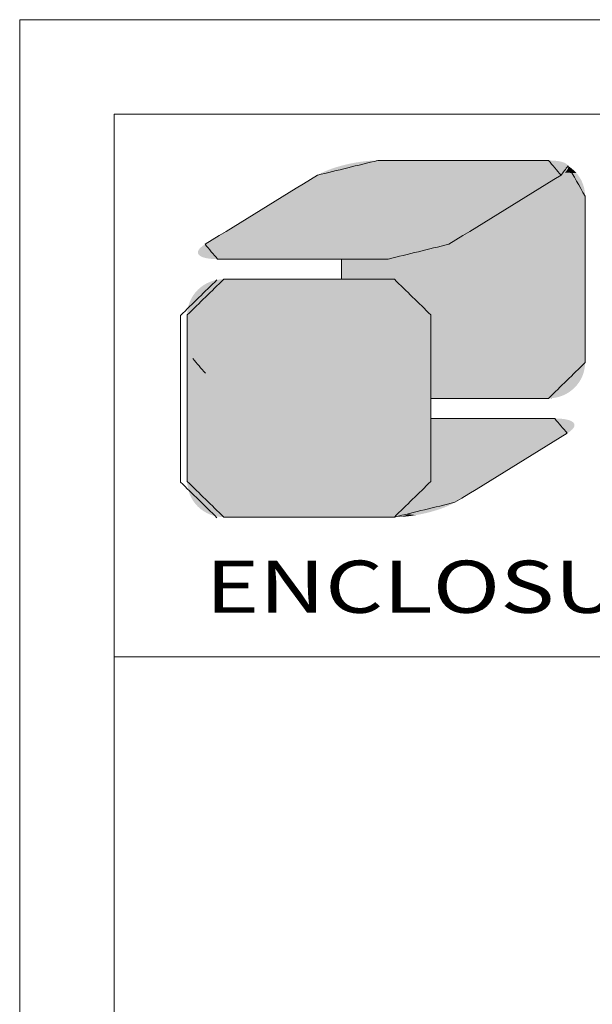
# Model space of a CAD drawing. Units: millimetres. Extents: x -935 to 97, y -148 to 564.
# Drawn here: x -935 to -869, y 450 to 564 of the extents above; entities that cross this region are included whole.
import ezdxf
from ezdxf.enums import TextEntityAlignment as Align

# ---------------------------------------------------------------- set-up
doc = ezdxf.new("R2010")
doc.units = ezdxf.units.MM
doc.header["$LTSCALE"] = 15
doc.layers.get('0').update_dxf_attribs({"lineweight": 0})
doc.styles.add('TEXTSTYLE_0', font='txt', dxfattribs={"width": 0.8})

msp = doc.modelspace()

# ---------------------------------------------------------------- linework, layer by layer
at = {"color": 7, "linetype": 'Continuous'}
for p, q in [((-935.395, -148.124), (-935.395, 564.088)), ((97.031, 564.088), (-935.395, 564.088)), ((-924.438, -137.167), (-924.438, 553.131)), ((86.074, 553.131), (-924.438, 553.131)), ((-924.438, 490.296), (86.074, 490.296))]:
    msp.add_line(p, q, dxfattribs=at)
at = {"color": 5, "linetype": 'Continuous'}
for p, q in [((-898.095, 536.361), (-898.095, 534.031)), ((-887.724, 529.899), (-887.724, 520.236))]:
    msp.add_line(p, q, dxfattribs=at)
at = {"color": 3, "linetype": 'Continuous'}
for p, q in [((-898.095, 534.031), (-898.095, 536.361)), ((-887.724, 529.899), (-887.724, 510.612))]:
    msp.add_line(p, q, dxfattribs=at)
at = {"color": 40, "linetype": 'Continuous'}
for p, q in [((-887.724, 510.612), (-887.724, 529.899)), ((-887.724, 517.902), (-887.724, 510.612))]:
    msp.add_line(p, q, dxfattribs=at)
at = {"color": 5, "linetype": 'Continuous'}
for points in [[(-893.856, 547.787), (-900.883, 546.074)], [(-874.086, 547.787), (-893.856, 547.787)], [(-872.64, 546.074), (-874.086, 547.787)], [(-871.828, 547.15), (-872.64, 546.074)], [(-869.851, 543.655), (-871.828, 547.15)], [(-900.883, 546.074), (-913.9, 538.077)], [(-872.64, 546.074), (-885.66, 538.077)], [(-885.66, 538.077), (-872.64, 546.074)], [(-869.851, 524.368), (-869.851, 543.655)], [(-913.9, 538.077), (-912.454, 536.361)], [(-885.66, 538.077), (-892.684, 536.361)], [(-892.684, 536.361), (-885.66, 538.077)], [(-912.454, 536.361), (-892.684, 536.361)], [(-892.684, 536.361), (-898.095, 536.361)], [(-898.095, 534.031), (-891.962, 534.031)], [(-891.962, 534.031), (-887.724, 529.899)], [(-874.086, 520.236), (-869.851, 524.368)], [(-887.724, 520.236), (-874.086, 520.236)]]:
    msp.add_spline(points, degree=3, dxfattribs=at)
at = {"color": 3, "linetype": 'Continuous'}
for points in [[(-900.883, 546.074), (-893.856, 547.787)], [(-893.856, 547.787), (-874.086, 547.787)], [(-893.856, 547.787), (-883.971, 547.787)], [(-874.086, 547.787), (-872.64, 546.074)], [(-871.828, 547.15), (-869.851, 543.655)], [(-913.9, 538.077), (-900.883, 546.074)], [(-872.64, 546.074), (-885.66, 538.077)], [(-869.851, 543.655), (-869.851, 524.368)], [(-885.66, 538.077), (-892.684, 536.361)], [(-892.684, 536.361), (-912.454, 536.361)], [(-916.756, 529.83), (-912.521, 533.961)], [(-911.733, 534.031), (-891.962, 534.031)], [(-891.962, 534.031), (-887.724, 529.899)], [(-916.756, 510.543), (-916.756, 529.83)], [(-913.872, 523.135), (-915.318, 524.851)], [(-869.851, 524.368), (-874.086, 520.236)], [(-874.086, 520.236), (-887.724, 520.236)], [(-887.724, 517.902), (-873.365, 517.902)], [(-873.365, 517.902), (-871.919, 516.19)], [(-871.919, 516.19), (-884.935, 508.193)], [(-912.521, 506.411), (-916.756, 510.543)], [(-887.724, 510.612), (-891.962, 506.48)], [(-884.935, 508.193), (-891.962, 506.48)], [(-891.962, 506.48), (-911.733, 506.48)], [(-891.962, 506.48), (-911.71, 506.48)]]:
    msp.add_spline(points, degree=3, dxfattribs=at)
at = {"color": 40, "linetype": 'Continuous'}
for points in [[(-911.733, 534.031), (-915.968, 529.899)], [(-891.962, 534.031), (-911.733, 534.031)], [(-887.724, 529.899), (-891.962, 534.031)], [(-915.968, 529.899), (-915.968, 510.612)], [(-873.365, 517.902), (-887.724, 517.902)], [(-871.919, 516.19), (-873.365, 517.902)], [(-884.935, 508.193), (-871.919, 516.19)], [(-915.968, 510.612), (-911.733, 506.48)], [(-891.962, 506.48), (-887.724, 510.612)], [(-887.724, 510.612), (-891.962, 506.48)], [(-891.962, 506.48), (-884.935, 508.193)], [(-911.733, 506.48), (-891.962, 506.48)]]:
    msp.add_spline(points, degree=3, dxfattribs=at)
at = {"color": 5, "linetype": 'Continuous'}
for points in [[(-871.984, 547.36), (-897.669, 547.285), (-872.079, 547.43)], [(-897.669, 547.285), (-897.027, 547.43), (-872.079, 547.43)], [(-871.984, 547.36), (-871.908, 547.285), (-897.669, 547.285)], [(-872.195, 547.494), (-897.027, 547.43), (-872.329, 547.553)], [(-897.027, 547.43), (-896.376, 547.553), (-872.329, 547.553)], [(-872.195, 547.494), (-872.079, 547.43), (-897.027, 547.43)], [(-872.484, 547.606), (-896.376, 547.553), (-872.657, 547.652)], [(-896.376, 547.553), (-895.725, 547.652), (-872.657, 547.652)], [(-872.484, 547.606), (-872.329, 547.553), (-896.376, 547.553)], [(-872.849, 547.692), (-895.725, 547.652), (-873.06, 547.726)], [(-895.725, 547.652), (-895.082, 547.726), (-873.06, 547.726)], [(-872.849, 547.692), (-872.657, 547.652), (-895.725, 547.652)], [(-873.289, 547.752), (-895.082, 547.726), (-873.537, 547.771)], [(-895.082, 547.726), (-894.457, 547.771), (-873.537, 547.771)], [(-873.289, 547.752), (-873.06, 547.726), (-895.082, 547.726)], [(-873.803, 547.783), (-894.457, 547.771), (-874.086, 547.787)], [(-874.086, 547.787), (-894.457, 547.771), (-874.16, 547.787)], [(-874.16, 547.787), (-894.457, 547.771), (-874.374, 547.787)], [(-874.374, 547.787), (-894.457, 547.771), (-874.718, 547.787)], [(-874.718, 547.787), (-894.457, 547.771), (-875.181, 547.787)], [(-875.181, 547.787), (-894.457, 547.771), (-875.752, 547.787)], [(-875.752, 547.787), (-894.457, 547.771), (-876.42, 547.787)], [(-876.42, 547.787), (-894.457, 547.771), (-877.175, 547.787)], [(-877.175, 547.787), (-894.457, 547.771), (-878.005, 547.787)], [(-878.005, 547.787), (-894.457, 547.771), (-878.901, 547.787)], [(-878.901, 547.787), (-894.457, 547.771), (-879.85, 547.787)], [(-879.85, 547.787), (-894.457, 547.771), (-880.842, 547.787)], [(-880.842, 547.787), (-894.457, 547.771), (-881.867, 547.787)], [(-881.867, 547.787), (-894.457, 547.771), (-882.914, 547.787)], [(-882.914, 547.787), (-894.457, 547.771), (-883.971, 547.787)], [(-883.971, 547.787), (-894.457, 547.771), (-885.028, 547.787)], [(-885.028, 547.787), (-894.457, 547.771), (-886.075, 547.787)], [(-886.075, 547.787), (-894.457, 547.771), (-887.1, 547.787)], [(-887.1, 547.787), (-894.457, 547.771), (-888.092, 547.787)], [(-888.092, 547.787), (-894.457, 547.771), (-889.041, 547.787)], [(-889.041, 547.787), (-894.457, 547.771), (-889.937, 547.787)], [(-889.937, 547.787), (-894.457, 547.771), (-890.767, 547.787)], [(-890.767, 547.787), (-894.457, 547.771), (-891.522, 547.787)], [(-891.522, 547.787), (-894.457, 547.771), (-892.19, 547.787)], [(-892.19, 547.787), (-894.457, 547.771), (-892.761, 547.787)], [(-892.761, 547.787), (-894.457, 547.771), (-893.224, 547.787)], [(-893.224, 547.787), (-894.457, 547.771), (-893.568, 547.787)], [(-893.568, 547.787), (-894.457, 547.771), (-893.782, 547.787)], [(-894.457, 547.771), (-893.856, 547.787), (-893.782, 547.787)], [(-873.803, 547.783), (-873.537, 547.771), (-894.457, 547.771)], [(-900.883, 546.074), (-900.529, 546.274), (-872.472, 546.182)], [(-900.529, 546.274), (-900.131, 546.467), (-872.193, 546.393)], [(-872.323, 546.289), (-900.529, 546.274), (-872.193, 546.393)], [(-872.323, 546.289), (-872.472, 546.182), (-900.529, 546.274)], [(-900.131, 546.467), (-899.695, 546.652), (-871.99, 546.596)], [(-872.082, 546.496), (-900.131, 546.467), (-871.99, 546.596)], [(-872.082, 546.496), (-872.193, 546.393), (-900.131, 546.467)], [(-899.695, 546.652), (-899.225, 546.827), (-871.861, 546.787)], [(-871.916, 546.693), (-899.695, 546.652), (-871.861, 546.787)], [(-871.916, 546.693), (-871.99, 546.596), (-899.695, 546.652)], [(-899.225, 546.827), (-898.728, 546.992), (-871.806, 546.967)], [(-871.825, 546.879), (-899.225, 546.827), (-871.806, 546.967)], [(-871.825, 546.879), (-871.861, 546.787), (-899.225, 546.827)], [(-898.728, 546.992), (-898.207, 547.145), (-871.822, 547.134)], [(-871.805, 547.052), (-898.728, 546.992), (-871.822, 547.134)], [(-871.805, 547.052), (-871.806, 546.967), (-898.728, 546.992)], [(-871.856, 547.211), (-898.207, 547.145), (-871.908, 547.285)], [(-898.207, 547.145), (-897.669, 547.285), (-871.908, 547.285)], [(-871.856, 547.211), (-871.822, 547.134), (-898.207, 547.145)], [(-872.41, 546.225), (-870.856, 546.327), (-872.52, 546.15)], [(-870.856, 546.327), (-870.656, 546.079), (-872.52, 546.15)], [(-872.309, 546.3), (-870.856, 546.327), (-872.41, 546.225)], [(-872.309, 546.3), (-872.217, 546.373), (-870.856, 546.327)], [(-872.135, 546.445), (-871.074, 546.559), (-872.217, 546.373)], [(-871.074, 546.559), (-870.856, 546.327), (-872.217, 546.373)], [(-872.062, 546.516), (-871.074, 546.559), (-872.135, 546.445)], [(-872.062, 546.516), (-871.998, 546.586), (-871.074, 546.559)], [(-871.943, 546.655), (-871.309, 546.774), (-871.998, 546.586)], [(-871.309, 546.774), (-871.074, 546.559), (-871.998, 546.586)], [(-871.898, 546.722), (-871.309, 546.774), (-871.943, 546.655)], [(-871.898, 546.722), (-871.861, 546.788), (-871.309, 546.774)], [(-871.833, 546.852), (-871.561, 546.972), (-871.861, 546.788)], [(-871.561, 546.972), (-871.309, 546.774), (-871.861, 546.788)], [(-871.815, 546.915), (-871.561, 546.972), (-871.833, 546.852)], [(-871.828, 547.15), (-871.561, 546.972), (-871.811, 547.094)], [(-871.815, 546.915), (-871.805, 546.977), (-871.561, 546.972)], [(-871.804, 547.036), (-871.811, 547.094), (-871.561, 546.972)], [(-871.805, 546.977), (-871.804, 547.036), (-871.561, 546.972)], [(-902.917, 544.825), (-902.42, 545.13), (-874.177, 545.13)], [(-874.177, 545.13), (-874.674, 544.825), (-902.917, 544.825)], [(-902.42, 545.13), (-901.98, 545.4), (-873.737, 545.4)], [(-873.737, 545.4), (-874.177, 545.13), (-902.42, 545.13)], [(-901.98, 545.4), (-901.604, 545.631), (-873.361, 545.631)], [(-873.361, 545.631), (-873.737, 545.4), (-901.98, 545.4)], [(-901.604, 545.631), (-901.299, 545.819), (-873.056, 545.819)], [(-873.056, 545.819), (-873.361, 545.631), (-901.604, 545.631)], [(-901.299, 545.819), (-901.073, 545.958), (-872.83, 545.958)], [(-872.83, 545.958), (-873.056, 545.819), (-901.299, 545.819)], [(-901.073, 545.958), (-900.932, 546.044), (-872.688, 546.044)], [(-872.688, 546.044), (-872.83, 545.958), (-901.073, 545.958)], [(-900.932, 546.044), (-900.883, 546.074), (-872.64, 546.074)], [(-872.64, 546.074), (-872.688, 546.044), (-900.932, 546.044)], [(-872.472, 546.182), (-872.64, 546.074), (-900.883, 546.074)], [(-874.674, 544.825), (-874.177, 545.13), (-870.064, 544.951)], [(-874.177, 545.13), (-873.737, 545.4), (-870.179, 545.251)], [(-870.179, 545.251), (-870.064, 544.951), (-874.177, 545.13)], [(-873.737, 545.4), (-873.361, 545.631), (-870.317, 545.54)], [(-870.317, 545.54), (-870.179, 545.251), (-873.737, 545.4)], [(-873.361, 545.631), (-873.056, 545.819), (-870.476, 545.816)], [(-870.476, 545.816), (-870.317, 545.54), (-873.361, 545.631)], [(-872.83, 545.958), (-870.656, 546.079), (-873.056, 545.819)], [(-870.656, 546.079), (-870.476, 545.816), (-873.056, 545.819)], [(-872.688, 546.044), (-870.656, 546.079), (-872.83, 545.958)], [(-872.64, 546.074), (-870.656, 546.079), (-872.688, 546.044)], [(-872.64, 546.074), (-872.52, 546.15), (-870.656, 546.079)], [(-904.678, 543.743), (-904.053, 544.127), (-875.811, 544.127)], [(-875.811, 544.127), (-876.436, 543.743), (-904.678, 543.743)], [(-904.053, 544.127), (-903.464, 544.489), (-875.221, 544.489)], [(-875.221, 544.489), (-875.811, 544.127), (-904.053, 544.127)], [(-903.464, 544.489), (-902.917, 544.825), (-874.674, 544.825)], [(-874.674, 544.825), (-875.221, 544.489), (-903.464, 544.489)], [(-876.436, 543.743), (-875.811, 544.127), (-869.865, 543.991)], [(-869.865, 543.991), (-869.851, 543.655), (-876.436, 543.743)], [(-875.811, 544.127), (-875.221, 544.489), (-869.905, 544.32)], [(-869.905, 544.32), (-869.865, 543.991), (-875.811, 544.127)], [(-875.221, 544.489), (-874.674, 544.825), (-869.972, 544.64)], [(-869.972, 544.64), (-869.905, 544.32), (-875.221, 544.489)], [(-870.064, 544.951), (-869.972, 544.64), (-874.674, 544.825)], [(-906.695, 542.503), (-906.006, 542.927), (-877.764, 542.927)], [(-877.764, 542.927), (-878.454, 542.503), (-906.695, 542.503)], [(-906.006, 542.927), (-905.332, 543.341), (-877.089, 543.341)], [(-877.089, 543.341), (-877.764, 542.927), (-906.006, 542.927)], [(-905.332, 543.341), (-904.678, 543.743), (-876.436, 543.743)], [(-876.436, 543.743), (-877.089, 543.341), (-905.332, 543.341)], [(-878.454, 542.503), (-877.764, 542.927), (-869.851, 542.587)], [(-877.764, 542.927), (-877.089, 543.341), (-869.851, 543.038)], [(-869.851, 543.038), (-869.851, 542.587), (-877.764, 542.927)], [(-877.089, 543.341), (-876.436, 543.743), (-869.851, 543.655)], [(-869.851, 543.583), (-877.089, 543.341), (-869.851, 543.655)], [(-869.851, 543.374), (-877.089, 543.341), (-869.851, 543.583)], [(-869.851, 543.374), (-869.851, 543.038), (-877.089, 543.341)], [(-908.088, 541.648), (-907.392, 542.076), (-879.15, 542.076)], [(-879.15, 542.076), (-879.846, 541.648), (-908.088, 541.648)], [(-907.392, 542.076), (-906.695, 542.503), (-878.454, 542.503)], [(-878.454, 542.503), (-879.15, 542.076), (-907.392, 542.076)], [(-879.846, 541.648), (-879.15, 542.076), (-869.851, 542.029)], [(-869.851, 542.029), (-869.851, 541.378), (-879.846, 541.648)], [(-878.454, 542.503), (-869.851, 542.587), (-879.15, 542.076)], [(-869.851, 542.587), (-869.851, 542.029), (-879.15, 542.076)], [(-910.105, 540.409), (-909.452, 540.81), (-881.21, 540.81)], [(-881.21, 540.81), (-881.864, 540.409), (-910.105, 540.409)], [(-909.452, 540.81), (-908.777, 541.225), (-880.535, 541.225)], [(-880.535, 541.225), (-881.21, 540.81), (-909.452, 540.81)], [(-908.777, 541.225), (-908.088, 541.648), (-879.846, 541.648)], [(-879.846, 541.648), (-880.535, 541.225), (-908.777, 541.225)], [(-881.864, 540.409), (-869.851, 540.641), (-882.489, 540.025)], [(-869.851, 540.641), (-869.851, 539.831), (-882.489, 540.025)], [(-881.864, 540.409), (-881.21, 540.81), (-869.851, 540.641)], [(-880.535, 541.225), (-869.851, 541.378), (-881.21, 540.81)], [(-869.851, 541.378), (-869.851, 540.641), (-881.21, 540.81)], [(-880.535, 541.225), (-879.846, 541.648), (-869.851, 541.378)], [(-911.866, 539.327), (-911.319, 539.663), (-883.079, 539.663)], [(-883.079, 539.663), (-883.626, 539.327), (-911.866, 539.327)], [(-911.319, 539.663), (-910.73, 540.025), (-882.489, 540.025)], [(-882.489, 540.025), (-883.079, 539.663), (-911.319, 539.663)], [(-910.73, 540.025), (-910.105, 540.409), (-881.864, 540.409)], [(-881.864, 540.409), (-882.489, 540.025), (-910.73, 540.025)], [(-883.626, 539.327), (-869.851, 539.831), (-884.123, 539.022)], [(-869.851, 539.831), (-869.851, 538.958), (-884.123, 539.022)], [(-883.079, 539.663), (-869.851, 539.831), (-883.626, 539.327)], [(-883.079, 539.663), (-882.489, 540.025), (-869.851, 539.831)], [(-913.71, 538.194), (-913.484, 538.333), (-885.244, 538.333)], [(-885.244, 538.333), (-885.47, 538.194), (-913.71, 538.194)], [(-913.484, 538.333), (-913.179, 538.52), (-884.939, 538.52)], [(-884.939, 538.52), (-885.244, 538.333), (-913.484, 538.333)], [(-913.179, 538.52), (-912.803, 538.751), (-884.563, 538.751)], [(-884.563, 538.751), (-884.939, 538.52), (-913.179, 538.52)], [(-912.803, 538.751), (-912.363, 539.022), (-884.123, 539.022)], [(-884.123, 539.022), (-884.563, 538.751), (-912.803, 538.751)], [(-912.363, 539.022), (-911.866, 539.327), (-883.626, 539.327)], [(-883.626, 539.327), (-884.123, 539.022), (-912.363, 539.022)], [(-885.611, 538.107), (-869.851, 538.958), (-885.66, 538.077)], [(-869.851, 538.958), (-869.851, 538.032), (-885.66, 538.077)], [(-885.47, 538.194), (-869.851, 538.958), (-885.611, 538.107)], [(-885.244, 538.333), (-869.851, 538.958), (-885.47, 538.194)], [(-884.939, 538.52), (-869.851, 538.958), (-885.244, 538.333)], [(-884.563, 538.751), (-869.851, 538.958), (-884.939, 538.52)], [(-884.563, 538.751), (-884.123, 539.022), (-869.851, 538.958)], [(-914.736, 537.097), (-914.735, 537.182), (-887.814, 537.157)], [(-914.736, 537.097), (-887.814, 537.157), (-914.719, 537.015)], [(-914.716, 537.27), (-887.316, 537.322), (-914.735, 537.182)], [(-887.316, 537.322), (-887.814, 537.157), (-914.735, 537.182)], [(-887.814, 537.157), (-888.334, 537.004), (-914.719, 537.015)], [(-914.716, 537.27), (-914.679, 537.362), (-887.316, 537.322)], [(-914.624, 537.457), (-886.847, 537.498), (-914.679, 537.362)], [(-886.847, 537.498), (-887.316, 537.322), (-914.679, 537.362)], [(-914.624, 537.457), (-914.55, 537.554), (-886.847, 537.498)], [(-914.458, 537.655), (-886.411, 537.684), (-914.55, 537.554)], [(-886.411, 537.684), (-886.847, 537.498), (-914.55, 537.554)], [(-914.458, 537.655), (-914.347, 537.757), (-886.411, 537.684)], [(-914.217, 537.862), (-886.013, 537.877), (-914.347, 537.757)], [(-886.013, 537.877), (-886.411, 537.684), (-914.347, 537.757)], [(-914.217, 537.862), (-914.068, 537.969), (-886.013, 537.877)], [(-914.068, 537.969), (-913.9, 538.077), (-885.66, 538.077)], [(-885.66, 538.077), (-886.013, 537.877), (-914.068, 537.969)], [(-913.9, 538.077), (-913.851, 538.107), (-885.611, 538.107)], [(-885.611, 538.107), (-885.66, 538.077), (-913.9, 538.077)], [(-913.851, 538.107), (-913.71, 538.194), (-885.47, 538.194)], [(-885.47, 538.194), (-885.611, 538.107), (-913.851, 538.107)], [(-888.334, 537.004), (-887.814, 537.157), (-869.851, 537.064)], [(-887.316, 537.322), (-869.851, 538.032), (-887.814, 537.157)], [(-869.851, 538.032), (-869.851, 537.064), (-887.814, 537.157)], [(-886.847, 537.498), (-869.851, 538.032), (-887.316, 537.322)], [(-886.411, 537.684), (-869.851, 538.032), (-886.847, 537.498)], [(-886.013, 537.877), (-869.851, 538.032), (-886.411, 537.684)], [(-886.013, 537.877), (-885.66, 538.077), (-869.851, 538.032)], [(-914.685, 536.937), (-914.719, 537.015), (-888.334, 537.004)], [(-914.685, 536.937), (-888.334, 537.004), (-914.633, 536.864)], [(-888.334, 537.004), (-888.872, 536.864), (-914.633, 536.864)], [(-914.558, 536.789), (-914.633, 536.864), (-888.872, 536.864)], [(-914.558, 536.789), (-888.872, 536.864), (-914.462, 536.719)], [(-888.872, 536.864), (-889.515, 536.719), (-914.462, 536.719)], [(-914.347, 536.654), (-914.462, 536.719), (-889.515, 536.719)], [(-914.347, 536.654), (-889.515, 536.719), (-914.212, 536.596)], [(-889.515, 536.719), (-890.166, 536.596), (-914.212, 536.596)], [(-914.058, 536.543), (-914.212, 536.596), (-890.166, 536.596)], [(-914.058, 536.543), (-890.166, 536.596), (-913.885, 536.496)], [(-890.166, 536.596), (-890.816, 536.496), (-913.885, 536.496)], [(-913.692, 536.456), (-913.885, 536.496), (-890.816, 536.496)], [(-913.692, 536.456), (-890.816, 536.496), (-913.481, 536.423)], [(-890.816, 536.496), (-891.459, 536.423), (-913.481, 536.423)], [(-913.252, 536.396), (-913.481, 536.423), (-891.459, 536.423)], [(-913.252, 536.396), (-891.459, 536.423), (-913.004, 536.377)], [(-891.459, 536.423), (-892.084, 536.377), (-913.004, 536.377)], [(-912.738, 536.365), (-913.004, 536.377), (-892.084, 536.377)], [(-912.738, 536.365), (-892.084, 536.377), (-912.454, 536.361)], [(-912.454, 536.361), (-892.084, 536.377), (-912.38, 536.361)], [(-912.38, 536.361), (-892.084, 536.377), (-912.166, 536.361)], [(-912.166, 536.361), (-892.084, 536.377), (-911.822, 536.361)], [(-911.822, 536.361), (-892.084, 536.377), (-911.359, 536.361)], [(-911.359, 536.361), (-892.084, 536.377), (-910.788, 536.361)], [(-910.788, 536.361), (-892.084, 536.377), (-910.12, 536.361)], [(-910.12, 536.361), (-892.084, 536.377), (-909.365, 536.361)], [(-909.365, 536.361), (-892.084, 536.377), (-908.535, 536.361)], [(-908.535, 536.361), (-892.084, 536.377), (-907.639, 536.361)], [(-907.639, 536.361), (-892.084, 536.377), (-906.69, 536.361)], [(-906.69, 536.361), (-892.084, 536.377), (-905.698, 536.361)], [(-905.698, 536.361), (-892.084, 536.377), (-904.673, 536.361)], [(-904.673, 536.361), (-892.084, 536.377), (-903.626, 536.361)], [(-903.626, 536.361), (-892.084, 536.377), (-902.569, 536.361)], [(-902.569, 536.361), (-892.084, 536.377), (-901.512, 536.361)], [(-901.512, 536.361), (-892.084, 536.377), (-900.465, 536.361)], [(-900.465, 536.361), (-892.084, 536.377), (-899.44, 536.361)], [(-899.44, 536.361), (-892.084, 536.377), (-898.448, 536.361)], [(-898.448, 536.361), (-892.084, 536.377), (-897.498, 536.361)], [(-869.851, 536.064), (-898.095, 534.031), (-892.684, 536.361)], [(-892.684, 536.361), (-898.095, 534.031), (-892.696, 536.361)], [(-892.696, 536.361), (-898.095, 534.031), (-892.732, 536.361)], [(-892.732, 536.361), (-898.095, 534.031), (-892.79, 536.361)], [(-892.79, 536.361), (-898.095, 534.031), (-892.871, 536.361)], [(-892.871, 536.361), (-898.095, 534.031), (-893.013, 536.361)], [(-893.013, 536.361), (-898.095, 534.031), (-893.191, 536.361)], [(-893.191, 536.361), (-898.095, 534.031), (-893.404, 536.361)], [(-893.404, 536.361), (-898.095, 534.031), (-893.651, 536.361)], [(-893.651, 536.361), (-898.095, 534.031), (-893.929, 536.361)], [(-893.929, 536.361), (-898.095, 534.031), (-894.238, 536.361)], [(-894.238, 536.361), (-898.095, 534.031), (-894.575, 536.361)], [(-894.575, 536.361), (-898.095, 534.031), (-894.938, 536.361)], [(-894.938, 536.361), (-898.095, 534.031), (-895.327, 536.361)], [(-895.327, 536.361), (-898.095, 534.031), (-895.739, 536.361)], [(-895.739, 536.361), (-898.095, 534.031), (-896.173, 536.361)], [(-896.173, 536.361), (-898.095, 534.031), (-896.628, 536.361)], [(-896.628, 536.361), (-898.095, 534.031), (-897.343, 536.361)], [(-898.095, 534.031), (-898.095, 536.361), (-897.343, 536.361)], [(-869.851, 535.043), (-898.095, 534.031), (-869.851, 536.064)], [(-897.498, 536.361), (-892.084, 536.377), (-896.603, 536.361)], [(-896.603, 536.361), (-892.084, 536.377), (-895.773, 536.361)], [(-895.773, 536.361), (-892.084, 536.377), (-895.018, 536.361)], [(-895.018, 536.361), (-892.084, 536.377), (-894.35, 536.361)], [(-894.35, 536.361), (-892.084, 536.377), (-893.779, 536.361)], [(-893.779, 536.361), (-892.084, 536.377), (-893.316, 536.361)], [(-893.316, 536.361), (-892.084, 536.377), (-892.972, 536.361)], [(-892.972, 536.361), (-892.084, 536.377), (-892.758, 536.361)], [(-892.084, 536.377), (-892.684, 536.361), (-892.758, 536.361)], [(-892.684, 536.361), (-892.084, 536.377), (-869.851, 536.064)], [(-891.459, 536.423), (-869.851, 537.064), (-892.084, 536.377)], [(-869.851, 537.064), (-869.851, 536.064), (-892.084, 536.377)], [(-890.816, 536.496), (-869.851, 537.064), (-891.459, 536.423)], [(-890.166, 536.596), (-869.851, 537.064), (-890.816, 536.496)], [(-889.515, 536.719), (-869.851, 537.064), (-890.166, 536.596)], [(-888.872, 536.864), (-869.851, 537.064), (-889.515, 536.719)], [(-888.334, 537.004), (-869.851, 537.064), (-888.872, 536.864)], [(-898.095, 534.031), (-869.851, 535.043), (-897.256, 534.031)], [(-897.256, 534.031), (-869.851, 535.043), (-896.454, 534.031)], [(-896.454, 534.031), (-869.851, 535.043), (-895.942, 534.031)], [(-895.942, 534.031), (-869.851, 535.043), (-895.452, 534.031)], [(-895.452, 534.031), (-869.851, 535.043), (-894.986, 534.031)], [(-894.986, 534.031), (-869.851, 535.043), (-894.545, 534.031)], [(-894.545, 534.031), (-869.851, 535.043), (-894.131, 534.031)], [(-894.131, 534.031), (-869.851, 535.043), (-893.747, 534.031)], [(-893.747, 534.031), (-869.851, 535.043), (-893.395, 534.031)], [(-893.395, 534.031), (-869.851, 535.043), (-893.076, 534.031)], [(-893.076, 534.031), (-869.851, 535.043), (-892.793, 534.031)], [(-892.793, 534.031), (-869.851, 535.043), (-892.548, 534.031)], [(-892.548, 534.031), (-869.851, 535.043), (-892.343, 534.031)], [(-892.343, 534.031), (-869.851, 535.043), (-892.179, 534.031)], [(-892.179, 534.031), (-869.851, 535.043), (-892.086, 534.031)], [(-892.086, 534.031), (-869.851, 535.043), (-892.018, 534.031)], [(-892.018, 534.031), (-869.851, 535.043), (-891.976, 534.031)], [(-891.976, 534.031), (-869.851, 535.043), (-891.962, 534.031)], [(-869.851, 535.043), (-869.851, 534.011), (-891.962, 534.031)], [(-891.529, 534.01), (-891.962, 534.031), (-869.851, 534.011)], [(-891.529, 534.01), (-869.851, 534.011), (-891.108, 533.947)], [(-891.108, 533.947), (-869.851, 534.011), (-890.702, 533.845)], [(-890.702, 533.845), (-869.851, 534.011), (-890.313, 533.706)], [(-890.313, 533.706), (-869.851, 534.011), (-889.942, 533.532)], [(-889.942, 533.532), (-869.851, 534.011), (-889.593, 533.325)], [(-889.593, 533.325), (-869.851, 534.011), (-889.266, 533.087)], [(-869.851, 534.011), (-869.851, 532.98), (-889.266, 533.087)], [(-888.965, 532.82), (-889.266, 533.087), (-869.851, 532.98)], [(-888.965, 532.82), (-869.851, 532.98), (-888.692, 532.527)], [(-888.692, 532.527), (-869.851, 532.98), (-888.448, 532.209)], [(-869.851, 532.98), (-869.851, 531.959), (-888.448, 532.209)], [(-888.236, 531.868), (-888.448, 532.209), (-869.851, 531.959)], [(-888.236, 531.868), (-869.851, 531.959), (-888.057, 531.507)], [(-888.057, 531.507), (-869.851, 531.959), (-887.915, 531.127)], [(-869.851, 531.959), (-869.851, 530.959), (-887.915, 531.127)], [(-887.81, 530.732), (-887.915, 531.127), (-869.851, 530.959)], [(-887.81, 530.732), (-869.851, 530.959), (-887.746, 530.321)], [(-869.851, 530.959), (-869.851, 529.991), (-887.746, 530.321)], [(-887.724, 529.899), (-887.746, 530.321), (-869.851, 529.991)], [(-869.851, 529.991), (-869.851, 529.065), (-887.724, 529.899)], [(-887.724, 520.236), (-887.724, 529.899), (-869.851, 529.065)], [(-869.851, 528.191), (-887.724, 520.236), (-869.851, 529.065)], [(-869.851, 527.381), (-887.724, 520.236), (-869.851, 528.191)], [(-869.851, 526.645), (-887.724, 520.236), (-869.851, 527.381)], [(-869.851, 525.993), (-887.724, 520.236), (-869.851, 526.645)], [(-869.851, 525.436), (-887.724, 520.236), (-869.851, 525.993)], [(-869.851, 524.984), (-887.724, 520.236), (-869.851, 525.436)], [(-869.851, 524.649), (-887.724, 520.236), (-869.851, 524.984)], [(-869.851, 524.44), (-887.724, 520.236), (-869.851, 524.649)], [(-869.851, 524.368), (-887.724, 520.236), (-869.851, 524.44)], [(-869.873, 523.945), (-887.724, 520.236), (-869.851, 524.368)], [(-869.937, 523.535), (-887.724, 520.236), (-869.873, 523.945)], [(-870.041, 523.139), (-887.724, 520.236), (-869.937, 523.535)], [(-870.184, 522.76), (-887.724, 520.236), (-870.041, 523.139)], [(-870.362, 522.399), (-887.724, 520.236), (-870.184, 522.76)], [(-870.574, 522.058), (-887.724, 520.236), (-870.362, 522.399)], [(-870.818, 521.74), (-887.724, 520.236), (-870.574, 522.058)], [(-871.092, 521.447), (-887.724, 520.236), (-870.818, 521.74)], [(-871.393, 521.18), (-887.724, 520.236), (-871.092, 521.447)], [(-871.719, 520.942), (-887.724, 520.236), (-871.393, 521.18)], [(-872.068, 520.735), (-887.724, 520.236), (-871.719, 520.942)], [(-872.438, 520.561), (-887.724, 520.236), (-872.068, 520.735)], [(-872.827, 520.422), (-887.724, 520.236), (-872.438, 520.561)], [(-873.233, 520.32), (-887.724, 520.236), (-872.827, 520.422)], [(-873.653, 520.257), (-887.724, 520.236), (-873.233, 520.32)], [(-887.724, 520.236), (-873.653, 520.257), (-886.236, 520.236)], [(-886.236, 520.236), (-873.653, 520.257), (-884.698, 520.236)], [(-884.698, 520.236), (-873.653, 520.257), (-883.144, 520.236)], [(-883.144, 520.236), (-873.653, 520.257), (-881.608, 520.236)], [(-881.608, 520.236), (-873.653, 520.257), (-880.611, 520.236)], [(-880.611, 520.236), (-873.653, 520.257), (-879.648, 520.236)], [(-879.648, 520.236), (-873.653, 520.257), (-878.728, 520.236)], [(-878.728, 520.236), (-873.653, 520.257), (-877.862, 520.236)], [(-877.862, 520.236), (-873.653, 520.257), (-877.06, 520.236)], [(-877.06, 520.236), (-873.653, 520.257), (-876.332, 520.236)], [(-876.332, 520.236), (-873.653, 520.257), (-875.84, 520.236)], [(-875.84, 520.236), (-873.653, 520.257), (-875.401, 520.236)], [(-875.401, 520.236), (-873.653, 520.257), (-875.017, 520.236)], [(-875.017, 520.236), (-873.653, 520.257), (-874.693, 520.236)], [(-874.693, 520.236), (-873.653, 520.257), (-874.434, 520.236)], [(-874.434, 520.236), (-873.653, 520.257), (-874.243, 520.236)], [(-874.243, 520.236), (-873.653, 520.257), (-874.126, 520.236)], [(-873.653, 520.257), (-874.086, 520.236), (-874.126, 520.236)]]:
    msp.add_solid(points, dxfattribs=at)
at = {"color": 40, "linetype": 'Continuous'}
for points in [[(-913.751, 533.532), (-913.381, 533.706), (-890.313, 533.706)], [(-890.313, 533.706), (-889.942, 533.532), (-913.751, 533.532)], [(-913.381, 533.706), (-912.992, 533.845), (-890.702, 533.845)], [(-890.702, 533.845), (-890.313, 533.706), (-913.381, 533.706)], [(-912.992, 533.845), (-912.586, 533.947), (-891.108, 533.947)], [(-891.108, 533.947), (-890.702, 533.845), (-912.992, 533.845)], [(-912.586, 533.947), (-912.166, 534.01), (-891.529, 534.01)], [(-891.529, 534.01), (-891.108, 533.947), (-912.586, 533.947)], [(-891.962, 534.031), (-912.166, 534.01), (-892.036, 534.031)], [(-892.036, 534.031), (-912.166, 534.01), (-892.251, 534.031)], [(-892.251, 534.031), (-912.166, 534.01), (-892.595, 534.031)], [(-892.595, 534.031), (-912.166, 534.01), (-893.058, 534.031)], [(-893.058, 534.031), (-912.166, 534.01), (-893.629, 534.031)], [(-893.629, 534.031), (-912.166, 534.01), (-894.297, 534.031)], [(-894.297, 534.031), (-912.166, 534.01), (-895.052, 534.031)], [(-895.052, 534.031), (-912.166, 534.01), (-895.882, 534.031)], [(-895.882, 534.031), (-912.166, 534.01), (-896.777, 534.031)], [(-896.777, 534.031), (-912.166, 534.01), (-897.726, 534.031)], [(-897.726, 534.031), (-912.166, 534.01), (-898.719, 534.031)], [(-898.719, 534.031), (-912.166, 534.01), (-899.744, 534.031)], [(-899.744, 534.031), (-912.166, 534.01), (-900.79, 534.031)], [(-900.79, 534.031), (-912.166, 534.01), (-901.848, 534.031)], [(-901.848, 534.031), (-912.166, 534.01), (-902.905, 534.031)], [(-902.905, 534.031), (-912.166, 534.01), (-903.952, 534.031)], [(-903.952, 534.031), (-912.166, 534.01), (-904.976, 534.031)], [(-904.976, 534.031), (-912.166, 534.01), (-905.969, 534.031)], [(-905.969, 534.031), (-912.166, 534.01), (-906.918, 534.031)], [(-906.918, 534.031), (-912.166, 534.01), (-907.813, 534.031)], [(-907.813, 534.031), (-912.166, 534.01), (-908.644, 534.031)], [(-908.644, 534.031), (-912.166, 534.01), (-909.399, 534.031)], [(-909.399, 534.031), (-912.166, 534.01), (-910.067, 534.031)], [(-910.067, 534.031), (-912.166, 534.01), (-910.638, 534.031)], [(-910.638, 534.031), (-912.166, 534.01), (-911.101, 534.031)], [(-911.101, 534.031), (-912.166, 534.01), (-911.445, 534.031)], [(-911.445, 534.031), (-912.166, 534.01), (-911.659, 534.031)], [(-912.166, 534.01), (-911.733, 534.031), (-911.659, 534.031)], [(-891.962, 534.031), (-891.529, 534.01), (-912.166, 534.01)], [(-915, 532.527), (-914.727, 532.82), (-888.965, 532.82)], [(-888.965, 532.82), (-888.692, 532.527), (-915, 532.527)], [(-914.727, 532.82), (-914.426, 533.087), (-889.266, 533.087)], [(-889.266, 533.087), (-888.965, 532.82), (-914.727, 532.82)], [(-914.426, 533.087), (-914.1, 533.325), (-889.593, 533.325)], [(-889.593, 533.325), (-889.266, 533.087), (-914.426, 533.087)], [(-914.1, 533.325), (-913.751, 533.532), (-889.942, 533.532)], [(-889.942, 533.532), (-889.593, 533.325), (-914.1, 533.325)], [(-915.777, 531.127), (-915.635, 531.507), (-888.057, 531.507)], [(-888.057, 531.507), (-887.915, 531.127), (-915.777, 531.127)], [(-915.635, 531.507), (-915.456, 531.868), (-888.236, 531.868)], [(-888.236, 531.868), (-888.057, 531.507), (-915.635, 531.507)], [(-915.456, 531.868), (-915.244, 532.209), (-888.448, 532.209)], [(-888.448, 532.209), (-888.236, 531.868), (-915.456, 531.868)], [(-915.244, 532.209), (-915, 532.527), (-888.692, 532.527)], [(-888.692, 532.527), (-888.448, 532.209), (-915.244, 532.209)], [(-915.968, 529.899), (-915.946, 530.321), (-887.746, 530.321)], [(-887.746, 530.321), (-887.724, 529.899), (-915.968, 529.899)], [(-915.946, 530.321), (-915.882, 530.732), (-887.81, 530.732)], [(-887.81, 530.732), (-887.746, 530.321), (-915.946, 530.321)], [(-915.882, 530.732), (-915.777, 531.127), (-887.915, 531.127)], [(-887.915, 531.127), (-887.81, 530.732), (-915.882, 530.732)], [(-915.968, 529.827), (-915.968, 529.899), (-887.724, 529.899)], [(-915.968, 529.827), (-887.724, 529.899), (-915.968, 529.618)], [(-915.968, 529.618), (-887.724, 529.899), (-915.968, 529.282)], [(-915.968, 529.282), (-887.724, 529.899), (-915.968, 528.831)], [(-915.968, 528.831), (-887.724, 529.899), (-915.968, 528.274)], [(-915.968, 528.274), (-887.724, 529.899), (-915.968, 527.622)], [(-915.968, 527.622), (-887.724, 529.899), (-915.968, 526.886)], [(-915.968, 526.886), (-887.724, 529.899), (-915.968, 526.076)], [(-915.968, 526.076), (-887.724, 529.899), (-915.968, 525.202)], [(-915.968, 525.202), (-887.724, 529.899), (-915.968, 524.276)], [(-915.968, 524.276), (-887.724, 529.899), (-915.968, 523.308)], [(-915.968, 523.308), (-887.724, 529.899), (-915.968, 522.308)], [(-915.968, 522.308), (-887.724, 529.899), (-915.968, 521.287)], [(-915.968, 521.287), (-887.724, 529.899), (-915.968, 520.256)], [(-915.968, 520.256), (-887.724, 529.899), (-915.968, 519.224)], [(-915.968, 519.224), (-887.724, 529.899), (-915.968, 518.203)], [(-915.968, 518.203), (-887.724, 529.899), (-915.968, 517.203)], [(-915.968, 517.203), (-887.724, 529.899), (-915.968, 516.235)], [(-915.968, 516.235), (-887.724, 529.899), (-915.968, 515.309)], [(-915.968, 515.309), (-887.724, 529.899), (-915.968, 514.436)], [(-915.968, 514.436), (-887.724, 529.899), (-915.968, 513.626)], [(-915.968, 513.626), (-887.724, 529.899), (-915.968, 512.89)], [(-915.968, 512.89), (-887.724, 529.899), (-915.968, 512.238)], [(-915.968, 512.238), (-887.724, 529.899), (-915.968, 511.681)], [(-915.968, 511.681), (-887.724, 529.899), (-915.968, 511.229)], [(-915.968, 511.229), (-887.724, 529.899), (-915.968, 510.893)], [(-915.968, 510.893), (-887.724, 529.899), (-915.968, 510.684)], [(-915.968, 510.684), (-887.724, 529.899), (-915.968, 510.612)], [(-887.724, 529.899), (-887.724, 510.612), (-915.968, 510.612)], [(-873.081, 517.898), (-887.724, 510.612), (-873.365, 517.902)], [(-873.365, 517.902), (-887.724, 510.612), (-873.408, 517.902)], [(-873.408, 517.902), (-887.724, 510.612), (-873.535, 517.902)], [(-873.535, 517.902), (-887.724, 510.612), (-873.742, 517.902)], [(-873.742, 517.902), (-887.724, 510.612), (-874.022, 517.902)], [(-874.022, 517.902), (-887.724, 510.612), (-874.371, 517.902)], [(-874.371, 517.902), (-887.724, 510.612), (-874.785, 517.902)], [(-874.785, 517.902), (-887.724, 510.612), (-875.259, 517.902)], [(-875.259, 517.902), (-887.724, 510.612), (-875.787, 517.902)], [(-875.787, 517.902), (-887.724, 510.612), (-876.568, 517.902)], [(-876.568, 517.902), (-887.724, 510.612), (-877.426, 517.902)], [(-877.426, 517.902), (-887.724, 510.612), (-878.349, 517.902)], [(-878.349, 517.902), (-887.724, 510.612), (-879.327, 517.902)], [(-879.327, 517.902), (-887.724, 510.612), (-880.348, 517.902)], [(-880.348, 517.902), (-887.724, 510.612), (-881.4, 517.902)], [(-881.4, 517.902), (-887.724, 510.612), (-883.011, 517.902)], [(-883.011, 517.902), (-887.724, 510.612), (-884.628, 517.902)], [(-884.628, 517.902), (-887.724, 510.612), (-886.212, 517.902)], [(-887.724, 510.612), (-887.724, 517.902), (-886.212, 517.902)], [(-872.815, 517.886), (-887.724, 510.612), (-873.081, 517.898)], [(-872.567, 517.867), (-887.724, 510.612), (-872.815, 517.886)], [(-872.338, 517.841), (-887.724, 510.612), (-872.567, 517.867)], [(-872.126, 517.807), (-887.724, 510.612), (-872.338, 517.841)], [(-871.934, 517.767), (-887.724, 510.612), (-872.126, 517.807)], [(-871.761, 517.721), (-887.724, 510.612), (-871.934, 517.767)], [(-871.607, 517.668), (-887.724, 510.612), (-871.761, 517.721)], [(-871.472, 517.609), (-887.724, 510.612), (-871.607, 517.668)], [(-871.356, 517.545), (-887.724, 510.612), (-871.472, 517.609)], [(-871.261, 517.475), (-887.724, 510.612), (-871.356, 517.545)], [(-871.185, 517.4), (-887.724, 510.612), (-871.261, 517.475)], [(-871.134, 517.327), (-887.724, 510.612), (-871.185, 517.4)], [(-871.099, 517.249), (-887.724, 510.612), (-871.134, 517.327)], [(-871.083, 517.168), (-887.724, 510.612), (-871.099, 517.249)], [(-871.084, 517.083), (-887.724, 510.612), (-871.083, 517.168)], [(-871.103, 516.994), (-887.724, 510.612), (-871.084, 517.083)], [(-871.14, 516.903), (-887.724, 510.612), (-871.103, 516.994)], [(-871.195, 516.808), (-887.724, 510.612), (-871.14, 516.903)], [(-871.268, 516.711), (-887.724, 510.612), (-871.195, 516.808)], [(-871.361, 516.611), (-887.724, 510.612), (-871.268, 516.711)], [(-871.472, 516.509), (-887.724, 510.612), (-871.361, 516.611)], [(-871.601, 516.404), (-887.724, 510.612), (-871.472, 516.509)], [(-871.75, 516.298), (-887.724, 510.612), (-871.601, 516.404)], [(-871.919, 516.19), (-887.724, 510.612), (-871.75, 516.298)], [(-871.967, 516.16), (-887.724, 510.612), (-871.919, 516.19)], [(-872.108, 516.073), (-887.724, 510.612), (-871.967, 516.16)], [(-872.335, 515.934), (-887.724, 510.612), (-872.108, 516.073)], [(-872.64, 515.747), (-887.724, 510.612), (-872.335, 515.934)], [(-873.016, 515.516), (-887.724, 510.612), (-872.64, 515.747)], [(-873.456, 515.245), (-887.724, 510.612), (-873.016, 515.516)], [(-873.952, 514.94), (-887.724, 510.612), (-873.456, 515.245)], [(-874.499, 514.604), (-887.724, 510.612), (-873.952, 514.94)], [(-875.089, 514.242), (-887.724, 510.612), (-874.499, 514.604)], [(-875.714, 513.858), (-887.724, 510.612), (-875.089, 514.242)], [(-876.367, 513.457), (-887.724, 510.612), (-875.714, 513.858)], [(-877.042, 513.042), (-887.724, 510.612), (-876.367, 513.457)], [(-877.731, 512.619), (-887.724, 510.612), (-877.042, 513.042)], [(-878.427, 512.191), (-887.724, 510.612), (-877.731, 512.619)], [(-879.123, 511.763), (-887.724, 510.612), (-878.427, 512.191)], [(-879.812, 511.34), (-887.724, 510.612), (-879.123, 511.763)], [(-880.487, 510.926), (-887.724, 510.612), (-879.812, 511.34)], [(-880.487, 510.926), (-881.14, 510.524), (-887.724, 510.612)], [(-915.946, 510.189), (-915.968, 510.612), (-887.724, 510.612)], [(-887.724, 510.612), (-887.746, 510.189), (-915.946, 510.189)], [(-915.882, 509.779), (-915.946, 510.189), (-887.746, 510.189)], [(-887.746, 510.189), (-887.81, 509.779), (-915.882, 509.779)], [(-915.777, 509.383), (-915.882, 509.779), (-887.81, 509.779)], [(-887.81, 509.779), (-887.915, 509.383), (-915.777, 509.383)], [(-887.915, 509.383), (-887.81, 509.779), (-882.355, 509.778)], [(-882.901, 509.442), (-887.915, 509.383), (-882.355, 509.778)], [(-887.81, 509.779), (-887.746, 510.189), (-881.765, 510.14)], [(-881.765, 510.14), (-882.355, 509.778), (-887.81, 509.779)], [(-887.746, 510.189), (-887.724, 510.612), (-881.14, 510.524)], [(-881.14, 510.524), (-881.765, 510.14), (-887.746, 510.189)], [(-915.635, 509.003), (-915.777, 509.383), (-887.915, 509.383)], [(-887.915, 509.383), (-888.057, 509.003), (-915.635, 509.003)], [(-915.456, 508.642), (-915.635, 509.003), (-888.057, 509.003)], [(-888.057, 509.003), (-888.236, 508.642), (-915.456, 508.642)], [(-915.244, 508.301), (-915.456, 508.642), (-888.236, 508.642)], [(-888.236, 508.642), (-888.448, 508.301), (-915.244, 508.301)], [(-888.448, 508.301), (-888.236, 508.642), (-884.214, 508.636)], [(-884.519, 508.448), (-888.448, 508.301), (-884.214, 508.636)], [(-888.236, 508.642), (-888.057, 509.003), (-883.838, 508.867)], [(-883.838, 508.867), (-884.214, 508.636), (-888.236, 508.642)], [(-888.057, 509.003), (-887.915, 509.383), (-883.398, 509.137)], [(-883.398, 509.137), (-883.838, 508.867), (-888.057, 509.003)], [(-882.901, 509.442), (-883.398, 509.137), (-887.915, 509.383)], [(-915, 507.983), (-915.244, 508.301), (-888.448, 508.301)], [(-888.448, 508.301), (-888.692, 507.983), (-915, 507.983)], [(-914.727, 507.689), (-915, 507.983), (-888.692, 507.983)], [(-888.692, 507.983), (-888.965, 507.689), (-914.727, 507.689)], [(-914.426, 507.423), (-914.727, 507.689), (-888.965, 507.689)], [(-888.965, 507.689), (-889.266, 507.423), (-914.426, 507.423)], [(-889.266, 507.423), (-888.965, 507.689), (-886.124, 507.615)], [(-886.593, 507.44), (-889.266, 507.423), (-886.124, 507.615)], [(-888.965, 507.689), (-888.692, 507.983), (-885.687, 507.8)], [(-885.687, 507.8), (-886.124, 507.615), (-888.965, 507.689)], [(-888.692, 507.983), (-888.448, 508.301), (-884.887, 508.223)], [(-884.935, 508.193), (-888.692, 507.983), (-884.887, 508.223)], [(-885.289, 507.993), (-888.692, 507.983), (-884.935, 508.193)], [(-885.289, 507.993), (-885.687, 507.8), (-888.692, 507.983)], [(-884.746, 508.309), (-888.448, 508.301), (-884.519, 508.448)], [(-884.746, 508.309), (-884.887, 508.223), (-888.448, 508.301)], [(-914.1, 507.185), (-914.426, 507.423), (-889.266, 507.423)], [(-889.266, 507.423), (-889.593, 507.185), (-914.1, 507.185)], [(-913.751, 506.978), (-914.1, 507.185), (-889.593, 507.185)], [(-889.593, 507.185), (-889.942, 506.978), (-913.751, 506.978)], [(-913.381, 506.805), (-913.751, 506.978), (-889.942, 506.978)], [(-889.942, 506.978), (-890.313, 506.805), (-913.381, 506.805)], [(-912.992, 506.666), (-913.381, 506.805), (-890.313, 506.805)], [(-890.313, 506.805), (-890.702, 506.666), (-912.992, 506.666)], [(-912.586, 506.564), (-912.992, 506.666), (-890.702, 506.666)], [(-890.702, 506.666), (-891.108, 506.564), (-912.586, 506.564)], [(-912.166, 506.501), (-912.586, 506.564), (-891.108, 506.564)], [(-891.108, 506.564), (-891.529, 506.501), (-912.166, 506.501)], [(-911.733, 506.48), (-912.166, 506.501), (-891.529, 506.501)], [(-911.733, 506.48), (-891.529, 506.501), (-911.659, 506.48)], [(-911.659, 506.48), (-891.529, 506.501), (-911.445, 506.48)], [(-911.445, 506.48), (-891.529, 506.501), (-911.101, 506.48)], [(-911.101, 506.48), (-891.529, 506.501), (-910.638, 506.48)], [(-910.638, 506.48), (-891.529, 506.501), (-910.067, 506.48)], [(-910.067, 506.48), (-891.529, 506.501), (-909.399, 506.48)], [(-909.399, 506.48), (-891.529, 506.501), (-908.644, 506.48)], [(-908.644, 506.48), (-891.529, 506.501), (-907.813, 506.48)], [(-907.813, 506.48), (-891.529, 506.501), (-906.918, 506.48)], [(-906.918, 506.48), (-891.529, 506.501), (-905.969, 506.48)], [(-905.969, 506.48), (-891.529, 506.501), (-904.976, 506.48)], [(-904.976, 506.48), (-891.529, 506.501), (-903.952, 506.48)], [(-903.952, 506.48), (-891.529, 506.501), (-902.905, 506.48)], [(-902.905, 506.48), (-891.529, 506.501), (-901.848, 506.48)], [(-901.848, 506.48), (-891.529, 506.501), (-900.79, 506.48)], [(-900.79, 506.48), (-891.529, 506.501), (-899.744, 506.48)], [(-899.744, 506.48), (-891.529, 506.501), (-898.719, 506.48)], [(-898.719, 506.48), (-891.529, 506.501), (-897.726, 506.48)], [(-897.726, 506.48), (-891.529, 506.501), (-896.777, 506.48)], [(-896.777, 506.48), (-891.529, 506.501), (-895.882, 506.48)], [(-895.882, 506.48), (-891.529, 506.501), (-895.052, 506.48)], [(-895.052, 506.48), (-891.529, 506.501), (-894.297, 506.48)], [(-894.297, 506.48), (-891.529, 506.501), (-893.629, 506.48)], [(-893.629, 506.48), (-891.529, 506.501), (-893.058, 506.48)], [(-893.058, 506.48), (-891.529, 506.501), (-892.595, 506.48)], [(-892.595, 506.48), (-891.529, 506.501), (-892.251, 506.48)], [(-892.251, 506.48), (-891.529, 506.501), (-892.036, 506.48)], [(-891.529, 506.501), (-891.962, 506.48), (-892.036, 506.48)], [(-891.962, 506.48), (-891.529, 506.501), (-891.362, 506.496)], [(-891.529, 506.501), (-891.108, 506.564), (-890.736, 506.541)], [(-890.736, 506.541), (-891.362, 506.496), (-891.529, 506.501)], [(-891.108, 506.564), (-890.702, 506.666), (-890.094, 506.615)], [(-890.094, 506.615), (-890.736, 506.541), (-891.108, 506.564)], [(-890.702, 506.666), (-890.313, 506.805), (-889.443, 506.714)], [(-889.443, 506.714), (-890.094, 506.615), (-890.702, 506.666)], [(-890.313, 506.805), (-889.942, 506.978), (-888.792, 506.837)], [(-888.792, 506.837), (-889.443, 506.714), (-890.313, 506.805)], [(-889.942, 506.978), (-889.593, 507.185), (-887.611, 507.122)], [(-888.149, 506.982), (-889.942, 506.978), (-887.611, 507.122)], [(-888.149, 506.982), (-888.792, 506.837), (-889.942, 506.978)], [(-889.593, 507.185), (-889.266, 507.423), (-887.091, 507.275)], [(-887.091, 507.275), (-887.611, 507.122), (-889.593, 507.185)], [(-886.593, 507.44), (-887.091, 507.275), (-889.266, 507.423)]]:
    msp.add_solid(points, dxfattribs=at)

# ---------------------------------------------------------------- texts
at = {"color": 2, "linetype": 'Continuous', "style": 'TEXTSTYLE_0', "width": 1.011236}
msp.add_text('ENCLOSURES & ASSEMBLY SERVICES', height=6.04226, dxfattribs=at).set_placement((-913.848, 495.396), (-732.58, 495.396), align=Align.FIT)

doc.saveas('drawing.dxf')
